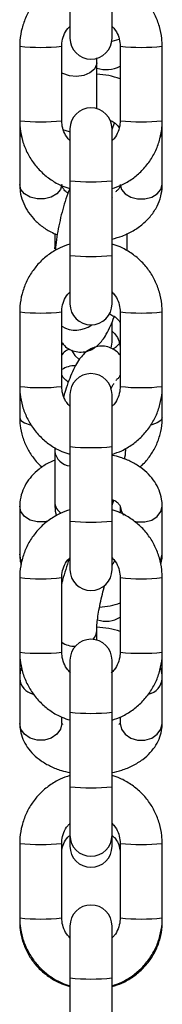
# Model space of a CAD drawing. Units: millimetres. Extents: x -1.1 to 8.8, y 1.1 to 15.8.
# Drawn here: x 0.3 to 0.3, y 13.1 to 13.2 of the extents above; entities that cross this region are included whole.
import ezdxf

# ---------------------------------------------------------------- set-up
doc = ezdxf.new("R2010")
doc.units = ezdxf.units.MM
doc.header["$MEASUREMENT"] = 0
doc.linetypes.add('ACAD_ISO02W100', pattern=[15, 12, -3])
doc.layers.get('0').update_dxf_attribs({"lineweight": 0})

# ---------------------------------------------------------------- blocks, each defined once
blk = doc.blocks.new('OPSHB_K004')
at = {"color": 7, "linetype": 'Continuous', "lineweight": 25}
for p, q in [((18.86055653797774, 5.936609633043417), (18.86055653797774, 5.929467893913397)), ((18.86675653815581, 5.929467893913397), (18.86675653815581, 5.936609633043417)), ((18.86675653815581, 5.929005302265296), (18.86779653513184, 5.929328597858557)), ((18.85315653820834, 5.928273118808875), (18.85315653820834, 5.917279816940436)), ((18.85935653792075, 5.917279816940436), (18.85935653792075, 5.928273118808875)), ((18.86795653821281, 5.928273118808875), (18.86795653821281, 5.917279816940436)), ((18.87415653792522, 5.917279816940436), (18.87415653792522, 5.928273118808875)), ((18.86450913873813, 5.919065512493262), (18.86450913873813, 5.925848729684958)), ((18.85315653820834, 5.917279816940436), (18.85315653820834, 5.915777243450293)), ((18.87415653792522, 5.915777243450293), (18.87415653792522, 5.917279816940436)), ((18.85315653820834, 5.915777243450293), (18.85315653820834, 5.9078759623319)), ((18.86055653797774, 5.916085071638236), (18.86055653797774, 5.908426798656592)), ((18.86675653815581, 5.916005082204947), (18.86713692964366, 5.916967488601813)), ((18.86675653815581, 5.908426798656592), (18.86675653815581, 5.916085071638236)), ((18.87415653792522, 5.915777243450293), (18.87411197786531, 5.916369594410071)), ((18.87415653792522, 5.9078759623319), (18.87415653792522, 5.915777243450293)), ((18.86055653797774, 5.908426798656592), (18.86055653797774, 5.897433496788153)), ((18.86675653815581, 5.897433496788153), (18.86675653815581, 5.908426798656592)), ((18.86675653815581, 5.905971325710425), (18.86680802585869, 5.906060315445075)), ((18.85830913856006, 5.900645650699744), (18.85830913856006, 5.898416496589789)), ((18.8690039375735, 5.898416496589789), (18.8690039375735, 5.900651193931708)), ((18.86055653797774, 5.897433496788153), (18.86055653797774, 5.890291757658133)), ((18.86675653815581, 5.890291757658133), (18.86675653815581, 5.897433496788153)), ((18.85315653820834, 5.889097012355933), (18.85315653820834, 5.878103710487494)), ((18.85935653792075, 5.878103710487494), (18.85935653792075, 5.889097012355933)), ((18.86795653821281, 5.889097012355933), (18.86795653821281, 5.878103710487494)), ((18.87415653792522, 5.878103710487494), (18.87415653792522, 5.889097012355933)), ((18.86675653815581, 5.884649641588339), (18.86675653815581, 5.887518472746024)), ((18.86662910901322, 5.883769966438422), (18.86675653815581, 5.884649641588339)), ((18.85315653820834, 5.878103710487494), (18.85315653820834, 5.873466975763449)), ((18.87415653792522, 5.873466975763449), (18.87415653792522, 5.878103710487494)), ((18.86055653797774, 5.876908935382971), (18.86055653797774, 5.86925069220365)), ((18.86675653815581, 5.86925069220365), (18.86675653815581, 5.876908935382971)), ((18.86055653797774, 5.86925069220365), (18.86055653797774, 5.858257390335211)), ((18.86675653815581, 5.858257390335211), (18.86675653815581, 5.86925069220365)), ((18.85832099336511, 5.869105644300589), (18.85830913856006, 5.868576444461951)), ((18.85830913856006, 5.868576444461951), (18.85830913856006, 5.861078955009589)), ((18.86675653815581, 5.860605753734717), (18.86703823599345, 5.861323006227622)), ((18.85315653820834, 5.860460765436301), (18.85315653820834, 5.853373653963217)), ((18.86795653821281, 5.860460765436301), (18.86795653821281, 5.859494812563071)), ((18.87415653792522, 5.853373653963217), (18.87415653792522, 5.860460765436301)), ((18.86055653797774, 5.858257390335211), (18.86055653797774, 5.851115651205191)), ((18.86675653815581, 5.851115651205191), (18.86675653815581, 5.858257390335211)), ((18.85315653820834, 5.849920876100668), (18.85315653820834, 5.83892757423223)), ((18.85935653792075, 5.83892757423223), (18.85935653792075, 5.849920876100668)), ((18.86795653821281, 5.849920876100668), (18.86795653821281, 5.83892757423223)), ((18.87415653792522, 5.83892757423223), (18.87415653792522, 5.849920876100668)), ((18.86450913873813, 5.840713269785056), (18.86450913873813, 5.842169768884787)), ((18.85315653820834, 5.83892757423223), (18.85315653820834, 5.83630169160665)), ((18.87415653792522, 5.83630169160665), (18.87415653792522, 5.83892757423223)), ((18.86055653797774, 5.837732828930029), (18.86055653797774, 5.830074555948386)), ((18.86675653815581, 5.830074555948386), (18.86675653815581, 5.837732828930029)), ((18.85315653820834, 5.83630169160665), (18.85319387306771, 5.835660375431189)), ((18.85315653820834, 5.835064477995047), (18.85315653820834, 5.828412212207922)), ((18.87415653792522, 5.828412212207922), (18.87415653792522, 5.835064477995047)), ((18.86055653797774, 5.830074555948386), (18.86055653797774, 5.819081254079947)), ((18.86675653815581, 5.819081254079947), (18.86675653815581, 5.830074555948386)), ((18.85935653792075, 5.828412212207922), (18.85935653792075, 5.829353637769827)), ((18.86795653821281, 5.829373754337439), (18.86795653821281, 5.828412212207922)), ((18.86055653797774, 5.819081254079947), (18.86055653797774, 5.811939514949927)), ((18.86675653815581, 5.811939514949927), (18.86675653815581, 5.819081254079947)), ((18.86055653797774, 5.811939514949927), (18.86055653797774, 5.810319043472418)), ((18.86675653815581, 5.810319043472418), (18.86675653815581, 5.811939514949927)), ((18.85315653820834, 5.810744769647727), (18.85315653820834, 5.799751467779288)), ((18.85935653792075, 5.799751467779288), (18.85935653792075, 5.810744769647727)), ((18.86795653821281, 5.810744769647727), (18.86795653821281, 5.799751467779288)), ((18.87415653792522, 5.799751467779288), (18.87415653792522, 5.810744769647727)), ((18.85315653820834, 5.799751467779288), (18.85315653820834, 5.799136377647528)), ((18.87415653792522, 5.799136377647528), (18.87415653792522, 5.799751467779288)), ((18.86055653797774, 5.798556692674765), (18.86055653797774, 5.790898449495444)), ((18.86675653815581, 5.790898449495444), (18.86675653815581, 5.798556692674765)), ((18.86055653797774, 5.790898449495444), (18.86055653797774, 5.779905147627005)), ((18.86675653815581, 5.779905147627005), (18.86675653815581, 5.790898449495444))]:
    blk.add_line(p, q, dxfattribs=at)
at = {"color": 8, "linetype": 'Continuous', "lineweight": 25}
blk.add_line((18.86897668707496, 5.89813093073667), (18.86900393710783, 5.898417420461783), dxfattribs=at)
at = {"color": 8, "linetype": 'Continuous', "lineweight": 25, "flags": 128}
for points in [[(18.86450913466359, 5.925845391824851), (18.86448133049379, 5.925575680807242), (18.86415435862108, 5.924899615123877), (18.86349627265844, 5.924338020160803), (18.86258644749722, 5.923958636596808), (18.86153462156034, 5.923807240799078), (18.86046766070029, 5.923902071788916), (18.85951425553611, 5.924231685474524), (18.85935653792075, 5.924317605569968)], [(18.86055653797774, 5.91561157234014), (18.86046766070029, 5.915629274919638), (18.85953353484473, 5.915949173048148)], [(18.85935653792075, 5.9078759623319), (18.85916958515844, 5.90713829524816), (18.8586312760537, 5.906489617899069), (18.85780653822547, 5.906008131578574), (18.85679484763494, 5.905751950815329), (18.85571822849414, 5.905751950815329), (18.85470653836927, 5.906008131578574), (18.85388180007538, 5.906489617899069), (18.85334349097064, 5.90713829524816), (18.85315653820834, 5.9078759623319)], [(18.86795653821281, 5.9078759623319), (18.86814349097511, 5.90713829524816), (18.86868180007986, 5.906489617899069), (18.86950653790808, 5.906008131578574), (18.87051822849861, 5.905751950815329), (18.87159484763941, 5.905751950815329), (18.87260653776428, 5.906008131578574), (18.87343127605817, 5.906489617899069), (18.87396958516291, 5.90713829524816), (18.87415653792522, 5.9078759623319)], [(18.85830913902572, 5.898417420461783), (18.85838052676371, 5.898877061679968), (18.85842028539008, 5.898989327028403)], [(18.85315653820834, 5.873466975763449), (18.85334349097064, 5.873074956014761), (18.85388180007538, 5.872730202749381), (18.85470653836927, 5.872474349811682), (18.8548084399601, 5.872453517988333)], [(18.87415653792522, 5.873466975763449), (18.87396958516291, 5.873074956014761), (18.87343127605817, 5.872730202749381), (18.87260653776428, 5.872474349811682), (18.87251924117407, 5.872456379011282)], [(18.85729542234293, 5.858227021768698), (18.85679484763494, 5.858125962093482), (18.85571822849414, 5.858125962093482), (18.85470653836927, 5.858407564237723), (18.85388180007538, 5.858936823681006), (18.85334349097064, 5.859649903848776), (18.85315653820834, 5.860460765436301), (18.85315653913966, 5.860462732389578)], [(18.86795653821281, 5.860460765436301), (18.86814349097511, 5.859649903848776), (18.86846894909939, 5.859155155494818)], [(18.86999649833268, 5.858232863023886), (18.87051822849861, 5.858125962093482), (18.87159484763941, 5.858125962093482), (18.87260653776428, 5.858407564237723), (18.87343127605817, 5.858936823681006), (18.87396958516291, 5.859649903848776), (18.87415653792522, 5.860460765436301), (18.87415653699389, 5.860462970808157)], [(18.85343216033033, 5.85239637620748), (18.85334349097064, 5.85256276257337), (18.85315653820834, 5.853373653963217)], [(18.87387003329894, 5.852378166988501), (18.87396958516291, 5.85256276257337), (18.87415653792522, 5.853373653963217)], [(18.85935653792075, 5.828412212207922), (18.85916958515844, 5.827567823007712), (18.8586312760537, 5.826825238540778), (18.85780653822547, 5.826274104192862), (18.85679484763494, 5.825980849340567), (18.85571822849414, 5.825980849340567), (18.85470653836927, 5.826274104192862), (18.85388180007538, 5.826825238540778), (18.85334349097064, 5.827567823007712), (18.85315653820834, 5.828412212207922)], [(18.86795653821281, 5.828412212207922), (18.86814349097511, 5.827567823007712), (18.86868180007986, 5.826825238540778), (18.86950653790808, 5.826274104192862), (18.87051822849861, 5.825980849340567), (18.87159484763941, 5.825980849340567), (18.87260653776428, 5.826274104192862), (18.87343127605817, 5.826825238540778), (18.87396958516291, 5.827567823007712), (18.87415653792522, 5.828412212207922)]]:
    blk.add_lwpolyline(points, dxfattribs=at)
at = {"color": 7, "linetype": 'Continuous', "lineweight": 25, "flags": 128}
blk.add_lwpolyline([(18.86078869248121, 5.883472598865637), (18.86128180031045, 5.882656998708853), (18.86193112388099, 5.88207418449224)], dxfattribs=at)
at = {"color": 7, "linetype": 'Continuous', "lineweight": 25}
for centre, radius, start, end in [((18.86365653806678, 5.929467882197741), 0.003100000000000364, 180, 0), ((18.86365653806678, 5.91608506087573), 0.003100000000000364, 0, 180), ((18.86365653806678, 5.890291761778599), 0.003100000000001273, 180, 0), ((18.86365653806678, 5.876908940456588), 0.003100000000001273, 0, 180), ((18.86365653806678, 5.851115641359456), 0.003100000000000364, 180, 0), ((18.86365653806678, 5.837732820037445), 0.003100000000000364, 0, 180), ((18.86365653806678, 5.811939520940314), 0.003100000000000364, 180, 0), ((18.86365653806678, 5.810319035262864), 0.003100000000000364, 180, 0), ((18.86365653806678, 5.798556699618302), 0.003100000000000364, 0, 180)]:
    blk.add_arc(centre, radius, start, end, dxfattribs=at)
at = {"color": 8, "linetype": 'Continuous', "lineweight": 25}
for centre, radius, start, end in [((18.85625681792152, 5.957383401184188), 0.02927484934297682, 263.9208340818095, 276.0780642629658), ((18.87105625821386, 5.957383401184188), 0.02927484934297682, 263.9219357370341, 276.0791659181904), ((18.86589071303496, 5.929209952066685), 0.004388154247940842, 251.6487375324969, 298.0844948137719), ((18.85625653806454, 5.946407798576274), 0.0292924787835515, 263.9250570618631, 276.0749429381366), ((18.87105653806901, 5.946407798576274), 0.0292924787835515, 263.9250570618631, 276.0749429381366), ((18.85477713684776, 5.915792682441861), 0.001620657994778614, 180.4941999934231, 213.5272588003975), ((18.87253946514028, 5.915792239037955), 0.001617126276931691, 327.2864708701155, 359.529934869697), ((18.86365653806678, 5.938001222204093), 0.02973645117884416, 264.0160907883347, 275.9839092116653), ((18.86365653806678, 5.927007920335654), 0.02973645117884416, 264.0160907883347, 275.9839092116653), ((18.85625667800667, 5.918210016482817), 0.02927757060922541, 263.9216766474368, 276.0777725774136), ((18.8710563981287, 5.918210016482817), 0.02927757060922541, 263.9222274225863, 276.0783233525632), ((18.86140152831757, 5.890360683492645), 0.003950715893091393, 238.8269060265517, 306.7121783830342), ((18.86133253672887, 5.877441334633204), 0.003721158150795371, 89.80779280517773, 122.0742055387026), ((18.85625653806454, 5.907223525451855), 0.02928435798618076, 263.9233660718108, 276.0766339281892), ((18.87105653806901, 5.907223525451855), 0.02928435798618076, 263.9233660718108, 276.0766339281892), ((18.86365653806678, 5.898825115751151), 0.02973645117884416, 264.0160907883347, 275.9839092116653), ((18.8608211366365, 5.868916601064257), 0.002534908236365836, 187.709002740173, 264.0084408580639), ((18.86034315619435, 5.861167504632931), 0.002035944196274262, 182.4927601742152, 238.1091637137423), ((18.86365653806678, 5.887831813882713), 0.02973645117884416, 264.0160907883347, 275.9839092116653), ((18.85625681795972, 5.879035229521378), 0.02927889750221858, 263.9216776947995, 276.0772206512855), ((18.87105625817384, 5.879035229521378), 0.02927889750221861, 263.9227793487144, 276.0783223052003), ((18.86589405282501, 5.847359428846858), 0.003854818434746348, 250.6157225788974, 302.3466827956517), ((18.86248760728921, 5.842207380915397), 0.002022012393241502, 316.6059319833314, 358.7322908792887), ((18.86134075319313, 5.843408844426676), 0.003610954926138029, 236.6673670375033, 270.0595802169414), ((18.85625653806454, 5.868055555868068), 0.0292924787835515, 263.9250570618631, 276.0749429381366), ((18.87105653806901, 5.868055555868068), 0.0292924787835515, 263.9250570618631, 276.0749429381366), ((18.8556631178555, 5.83521772027143), 0.002511119670945187, 183.4462202788006, 257.8829157394397), ((18.87164629380931, 5.835218665303728), 0.002514820903890584, 281.6781148109606, 356.5420494696533), ((18.86365653806678, 5.859648979495887), 0.02973645117884416, 264.0160907883347, 275.9839092116653), ((18.86365653806678, 5.848655677627448), 0.02973645117884416, 264.0160907883347, 275.9839092116653), ((18.85625667800667, 5.839857773774611), 0.02927757060922541, 263.9216766474368, 276.0777725774136), ((18.8710563981287, 5.839857773774611), 0.02927757060922541, 263.9222274225863, 276.0783233525632), ((18.85625653806454, 5.828871282743648), 0.02928435798618076, 263.9233660718108, 276.0766339281892), ((18.87105653806901, 5.828871282743648), 0.02928435798618076, 263.9233660718108, 276.0766339281892), ((18.86365653806678, 5.820472873042945), 0.02973645117884416, 264.0160907883347, 275.9839092116653)]:
    blk.add_arc(centre, radius, start, end, dxfattribs=at)
at = {"color": 7, "linetype": 'Continuous', "lineweight": 25}
for points, knots in [([(18.86058458638689, 5.938289887979636), (18.86008693832554, 5.938121430889396), (18.85901293858041, 5.937757875022726), (18.85751648640434, 5.936846101230458), (18.85612382082144, 5.935662461858556), (18.8549606599201, 5.934248567207987), (18.85405741006178, 5.932656955620587), (18.85344712287514, 5.930933194558747), (18.85318554976874, 5.929448373143941), (18.85316355334288, 5.928557300926741), (18.85315653820834, 5.928273118808875)], [0, 0, 0, 0, 0.1177764913033468, 0.2541794724191664, 0.3905796038512648, 0.5269766400851658, 0.6633686379904153, 0.7997547672567731, 0.9361374833025099, 1, 1, 1, 1]), ([(18.87415653792522, 5.928273118808875), (18.87414433591874, 5.928651303701372), (18.87411256453851, 5.929636015180677), (18.87379053643525, 5.931205393078926), (18.87313523468146, 5.932911673059152), (18.87218969381246, 5.934478271017724), (18.8709896459124, 5.935861041645012), (18.86956519921586, 5.937004773364833), (18.86813046509923, 5.937836700229127), (18.86713863792755, 5.938146928097922), (18.86672731674588, 5.93827558286489)], [0, 0, 0, 0, 0.08498734223853614, 0.2212886161634973, 0.3576929680661665, 0.4941002839363655, 0.6305088340149131, 0.7669217937292808, 0.9033400111944678, 1, 1, 1, 1]), ([(18.85935653792075, 5.928273118808875), (18.8593614779067, 5.928427935167974), (18.85937878358817, 5.92897028555717), (18.85962450036749, 5.929875199587741), (18.86005014907022, 5.930723675860236), (18.86044593579862, 5.931092334472851), (18.86055653797774, 5.931195355728278)], [0, 0, 0, 0, 0.1431459721421367, 0.5014668611228834, 0.8606854469101047, 1, 1, 1, 1]), ([(18.86675653815581, 5.931195832565436), (18.86692457848693, 5.931022203147222), (18.86736385893636, 5.930568312056721), (18.86777780364827, 5.929637820125208), (18.86794697225668, 5.928808455537364), (18.86795504560649, 5.928356649103534), (18.86795653821281, 5.928273118808875)], [0, 0, 0, 0, 0.2225296591814274, 0.5817230209453648, 0.9226686547407347, 1, 1, 1, 1]), ([(18.86450913873813, 5.925848729684958), (18.86450882667958, 5.926006538517868), (18.86450840655124, 5.926218998034301), (18.86452892821325, 5.926485175527887), (18.86453420697325, 5.926553644016394)], [0, 0, 0, 0, 0.7427713081602493, 0.9999999999999999, 0.9999999999999999, 0.9999999999999999, 0.9999999999999999]), ([(18.86795653821281, 5.923466332033286), (18.86740065781413, 5.923641886633504), (18.86628819696233, 5.923993216920735), (18.86510240687966, 5.924105839655567), (18.86450913873813, 5.924162186458716)], [0, 0, 0, 0, 0.4996853577403525, 0.9999999999999999, 0.9999999999999999, 0.9999999999999999, 0.9999999999999999]), ([(18.85315653820834, 5.917279816940436), (18.85316874103154, 5.91690164206193), (18.85320051536763, 5.915916931008724), (18.85352253569107, 5.914347551332867), (18.85417783883457, 5.912641258364374), (18.85512339043015, 5.911074688021017), (18.85632339737748, 5.90969180967636), (18.85774800379949, 5.908548473503743), (18.85916918231777, 5.90772277813312), (18.86014651120894, 5.907416440138604), (18.86054347035787, 5.907292015627036)], [0, 0, 0, 0, 0.08527102579794392, 0.2220330497623673, 0.3588965071443662, 0.4957627328654302, 0.6326300306534829, 0.769501919206082, 0.9063791902399009, 1, 1, 1, 1]), ([(18.86055653797774, 5.914357103183875), (18.86038849777395, 5.914530732540243), (18.85994921967102, 5.91498462138793), (18.85953527336568, 5.915915106681496), (18.85936610319658, 5.916744495036028), (18.85935803045794, 5.917196286953413), (18.85935653792075, 5.917279816940436)], [0, 0, 0, 0, 0.2225309348706666, 0.581723688584131, 0.9226665783307075, 1, 1, 1, 1]), ([(18.86645603528558, 5.91737434990705), (18.86667562825386, 5.917258745168738), (18.86716191753584, 5.917002738129895), (18.86760445342514, 5.91657887109568), (18.86773580730113, 5.916360126348081), (18.86779383150241, 5.916263498142371)], [0, 0, 0, 0, 0.3149097274974428, 0.697368533926564, 1, 1, 1, 1]), ([(18.86675653815581, 5.907273627594122), (18.86724463212084, 5.907439027130522), (18.86830899819432, 5.907799706974629), (18.86979652634471, 5.908707000828144), (18.87118925555404, 5.909890459494136), (18.87235242173409, 5.911304381050968), (18.87325566557519, 5.912895978286542), (18.87386595385141, 5.914619743660523), (18.87412752623567, 5.91610456119156), (18.87414952276521, 5.916995634713658), (18.87415653792522, 5.917279816940436)], [0, 0, 0, 0, 0.1157913055726644, 0.2525012522599472, 0.389209653895294, 0.5259119163686731, 0.6626108551284224, 0.7993039120423098, 0.9359937650804245, 1, 1, 1, 1]), ([(18.86795653821281, 5.917279816940436), (18.86795159816683, 5.917125000402848), (18.86793429219796, 5.916582647075529), (18.86768857737587, 5.915677741105583), (18.86726292701968, 5.914829259655107), (18.86686714032584, 5.914460601225301), (18.86675653815581, 5.914357580021033)], [0, 0, 0, 0, 0.1431456659419183, 0.5014679275235214, 0.8606857449146239, 1, 1, 1, 1]), ([(18.85320525755486, 5.91637981660665), (18.8531890407732, 5.916289131115946), (18.85315340478809, 5.916089851945799), (18.85315543298128, 5.91588750749861), (18.85315653820834, 5.915777243450293)], [0, 0, 0, 0, 0.4550675853077634, 1, 1, 1, 1]), ([(18.85315653820834, 5.9078759623319), (18.85317198113006, 5.907529310231212), (18.85320922897444, 5.906693196106289), (18.85356003107989, 5.905399688374473), (18.85421812212843, 5.904058953869026), (18.85514448261091, 5.902837546401543), (18.85632194208046, 5.901770000670922), (18.85751412793178, 5.900964476880517), (18.8583625984167, 5.900612415592377), (18.85868493047855, 5.900478668287406)], [0, 0, 0, 0, 0.1094582992874542, 0.2640100260289835, 0.4184263217521801, 0.5749736849348235, 0.7351843501445176, 0.8993971202417815, 1, 1, 1, 1]), ([(18.86055653797774, 5.907324440553793), (18.86044936086836, 5.907066582254174), (18.86015527055787, 5.906359027933604), (18.85972530124781, 5.90503296978568), (18.85927829735482, 5.903423262007209), (18.85890406564721, 5.901776029741995), (18.85861664628572, 5.900150761199484), (18.85844265214763, 5.898917659584413), (18.85840236440271, 5.898284762898356), (18.85839269914976, 5.89813292749227)], [0, 0, 0, 0, 0.1003281639165688, 0.2752970370549399, 0.4445841117616774, 0.6117209123662841, 0.77874317806503, 0.9469192679568557, 1, 1, 1, 1]), ([(18.86027001821748, 5.906613476350913), (18.86025809847814, 5.906620218563148), (18.85999253119115, 5.906770432510939), (18.85969715969912, 5.907105765731558), (18.85941688255951, 5.907511363996946), (18.85936285220231, 5.907733701106963), (18.85935793812604, 5.907844415614818), (18.85935653792075, 5.9078759623319)], [0, 0, 0, 0, 0.01296912852284464, 0.2889472936029961, 0.5714947388378193, 0.8779027744810296, 1, 1, 1, 1]), ([(18.86675653815581, 5.899844415262351), (18.86726235836176, 5.899980162438169), (18.8683616733353, 5.90027518604802), (18.86990251767128, 5.901030815919967), (18.87134370279199, 5.902034772602292), (18.8725369540436, 5.90325593219859), (18.87343246938434, 5.904640678990063), (18.87397643926232, 5.906091140470153), (18.87414621282113, 5.907188348711315), (18.87415488638834, 5.907765976103974), (18.87415653792522, 5.9078759623319)], [0, 0, 0, 0, 0.1246587587648062, 0.2709248038557356, 0.4177761563330039, 0.5638674100429089, 0.7072784940570674, 0.8464611571562146, 0.9707646168325744, 0.9999999999999999, 0.9999999999999999, 0.9999999999999999, 0.9999999999999999]), ([(18.86795653821281, 5.9078759623319), (18.86795509406437, 5.907840071442706), (18.86795042502234, 5.90772403341407), (18.86787384293456, 5.907490540175104), (18.86766763055601, 5.907132218857441), (18.86737536632899, 5.90689045245017), (18.8672704633729, 5.906803674772391)], [0, 0, 0, 0, 0.1572009239533165, 0.5082427785163458, 0.8234926425831085, 1, 1, 1, 1]), ([(18.86055653797774, 5.899103201702246), (18.86006844382536, 5.898937802045793), (18.85900407648404, 5.898577121648032), (18.85751655081475, 5.89766982906076), (18.85612382017933, 5.896486369783361), (18.85496065535807, 5.89507244805236), (18.85405740248569, 5.893480843624047), (18.85344713313424, 5.891757074790348), (18.8531855481844, 5.890272257235438), (18.85316355301728, 5.889381194554517), (18.85315653820834, 5.889097012355933)], [0, 0, 0, 0, 0.1157912602595491, 0.2525013574510898, 0.3892097974327848, 0.5259120982507899, 0.662611075354233, 0.7993062775963903, 0.9359937471268435, 1, 1, 1, 1]), ([(18.87415653792522, 5.889097012355933), (18.87414433564953, 5.889475187384278), (18.87411256305239, 5.890459889084241), (18.87379052999967, 5.892029263314953), (18.87313524429482, 5.893735563711971), (18.8721896869767, 5.895302149850977), (18.87098966885713, 5.896684988504603), (18.86956512029354, 5.897828463030919), (18.86813973060197, 5.898656029561607), (18.86715793355251, 5.898963598091086), (18.86675653815581, 5.899089343622336)], [0, 0, 0, 0, 0.08518252679646221, 0.2218004168834429, 0.3585237112212868, 0.4952478895798437, 0.6319733050137093, 0.7687030017504606, 0.9054371265005595, 1, 1, 1, 1]), ([(18.85935653792075, 5.889097012355933), (18.85936147810133, 5.889251828567922), (18.8593787844722, 5.889794178441434), (18.85962448775462, 5.890699092502018), (18.86005017196766, 5.891547539165003), (18.8604459365244, 5.891916217431344), (18.86055653797774, 5.892019249275336)], [0, 0, 0, 0, 0.1431461874773373, 0.5014676154819863, 0.8606787664005583, 1, 1, 1, 1]), ([(18.86675653815581, 5.892019726112494), (18.86692457795397, 5.891846086174382), (18.86736384863724, 5.891392176237559), (18.86777780010488, 5.890461694633586), (18.8679469728242, 5.889632339352374), (18.86795504566834, 5.889180542650138), (18.86795653821281, 5.889097012355933)], [0, 0, 0, 0, 0.2225370056514601, 0.5817311345547663, 0.9226684895820048, 1, 1, 1, 1]), ([(18.85935653792075, 5.884590871408591), (18.85947827023045, 5.884430773822487), (18.85978253054708, 5.884030622522914), (18.86050947567782, 5.883530026499329), (18.86146220781046, 5.883187213694555), (18.86246489724834, 5.883144531781682), (18.8633819529652, 5.883366563627305), (18.86414890701525, 5.883763985806354), (18.86479612576221, 5.884289544325156), (18.86538537838459, 5.884963140209038), (18.86596566382576, 5.88584894763494), (18.86653101043265, 5.887001457890847), (18.86691718980109, 5.887900381396776), (18.86708572286915, 5.888408056033995), (18.86709138727127, 5.888425118997702)], [0, 0, 0, 0, 0.05402485435140029, 0.1350308658572321, 0.2165854359996688, 0.3017870728596532, 0.378985290496336, 0.4536686734061034, 0.5314897774957502, 0.6202664343928157, 0.734330025389516, 0.8703434364184603, 0.9956422380283102, 1, 1, 1, 1]), ([(18.8663921665804, 5.88879329688848), (18.86662562845521, 5.8886832509138), (18.86713295112094, 5.888444116292931), (18.86762244792334, 5.888023151531115), (18.86789260109543, 5.887659183763844), (18.86795150885627, 5.887475842820777), (18.8679550881854, 5.887413346129733), (18.86795653821281, 5.887388027980933)], [0, 0, 0, 0, 0.1820772745148884, 0.3956617239139825, 0.6123913939727804, 0.8429751684571569, 1, 1, 1, 1]), ([(18.86675653815581, 5.886254079416403), (18.86688175296985, 5.886146814777021), (18.86727780154541, 5.885807541762233), (18.86768943731221, 5.885078662402066), (18.86793103118833, 5.884312936146898), (18.86795029659442, 5.883840503019201), (18.86795653821281, 5.88368744380773)], [0, 0, 0, 0, 0.1545615910139341, 0.4888710503466768, 0.8344040894298322, 1, 1, 1, 1]), ([(18.85935653792075, 5.88368744380773), (18.85935708091273, 5.883815389977599), (18.85935816054115, 5.884069785470729), (18.859440805357, 5.884317526189534), (18.85948188462606, 5.884440667703757)], [0, 0, 0, 0, 0.5029419670115539, 1, 1, 1, 1]), ([(18.86795653821281, 5.882727421596655), (18.86779096281606, 5.882920262708694), (18.8674252005905, 5.883346255918923), (18.86661505902629, 5.883821175782259), (18.86564948446647, 5.884078341880695), (18.86467755353186, 5.884043094263234), (18.86381388726221, 5.883771448226753), (18.86309581608037, 5.883346048779458), (18.86248647380961, 5.882802170554896), (18.86191451792655, 5.88209895233922), (18.86135264301737, 5.881178874947864), (18.86079041445299, 5.880007061385868), (18.86025360130878, 5.878624896397696), (18.85986616487315, 5.877489954199064), (18.85967528167856, 5.876788798724874), (18.85963375819227, 5.876636273935446)], [0, 0, 0, 0, 0.05675164661671028, 0.1253665045004214, 0.1945658933457808, 0.2641188168651388, 0.3278926601781548, 0.3906333023574691, 0.4572324141972364, 0.5353339691231966, 0.6396350832692126, 0.7528184842930512, 0.8586301680256659, 0.9692473286425087, 0.9999999999999999, 0.9999999999999999, 0.9999999999999999, 0.9999999999999999]), ([(18.86683838418065, 5.883635796383032), (18.86699085465187, 5.883711680199212), (18.86738975431871, 5.883910210634212), (18.86766954045851, 5.884228948500322), (18.86784238460785, 5.88442585594953)], [0, 0, 0, 0, 0.3822276228564865, 0.9999999999999999, 0.9999999999999999, 0.9999999999999999, 0.9999999999999999]), ([(18.86045771464086, 5.883618272617468), (18.86032690291648, 5.883557338354649), (18.85992182191256, 5.883368644928396), (18.85955359953476, 5.883028197548128), (18.85937839577599, 5.882768599850806), (18.85935653792075, 5.88273621328176)], [0, 0, 0, 0, 0.2945047762050605, 0.9119846975192591, 1, 1, 1, 1]), ([(18.86032666335194, 5.878782488182196), (18.86030452924314, 5.878793622250896), (18.86002148921324, 5.878935999208807), (18.8597028486376, 5.879251238100778), (18.8594169185846, 5.879612441121935), (18.85936214958309, 5.879796507688297), (18.85935815583542, 5.879858931721856), (18.85935653792075, 5.879884220436224)], [0, 0, 0, 0, 0.02167317837368745, 0.2771458778333442, 0.5363780688050158, 0.8121812712271211, 1, 1, 1, 1]), ([(18.86795653821281, 5.879884220436224), (18.86795587938576, 5.879866195662316), (18.86795381579867, 5.879809738278027), (18.86790753119675, 5.879662993445663), (18.86773298144288, 5.879354484986379), (18.86742736566447, 5.879111739816381), (18.86730028734854, 5.879010803774008)], [0, 0, 0, 0, 0.1561316673055977, 0.4890372305271804, 0.7875362063697925, 1, 1, 1, 1]), ([(18.85315653820834, 5.878103710487494), (18.85316874004383, 5.877725525083179), (18.85320051106208, 5.876740809748071), (18.85352254745447, 5.875171433415517), (18.85417782219992, 5.873465132182901), (18.85512340779422, 5.871898569374025), (18.85632339684452, 5.870515701217528), (18.85774795753167, 5.869372235714309), (18.85917333870674, 5.868544653841127), (18.86015514190802, 5.868237112897759), (18.86055653797774, 5.868111379221091)], [0, 0, 0, 0, 0.08518443521502685, 0.2218023718484114, 0.3585254965045064, 0.4952475889937413, 0.631974356537005, 0.7687040221600294, 0.9054379772149382, 1, 1, 1, 1]), ([(18.86055653797774, 5.87518096692861), (18.86038849838332, 5.875354606652991), (18.85994923024481, 5.875808513950005), (18.85953527098644, 5.876739002308113), (18.85936610384414, 5.877568376600266), (18.85935803052888, 5.878020180271051), (18.85935653792075, 5.878103710487494)], [0, 0, 0, 0, 0.2225367681309551, 0.5817278466448967, 0.9226691463054808, 0.9999999999999999, 0.9999999999999999, 0.9999999999999999, 0.9999999999999999]), ([(18.86658967681541, 5.877730674818167), (18.86662929327866, 5.877820382964956), (18.86676332045789, 5.878123876232621), (18.86691964062555, 5.878401168580467), (18.86704856555951, 5.878573666303282), (18.86701834663944, 5.878540805811781), (18.86701452382221, 5.87853664882482)], [0, 0, 0, 0, 0.1749787455718677, 0.591973786682358, 0.9483830111592485, 1, 1, 1, 1]), ([(18.86675653815581, 5.868097491338858), (18.86724463198806, 5.868262902453807), (18.86830899470368, 5.868623606507299), (18.86979651422843, 5.869530895063463), (18.8711892761159, 5.870714323278207), (18.87235241075831, 5.872128274171473), (18.87325566749968, 5.873719869994829), (18.87386595333118, 5.875443638291699), (18.87412752610288, 5.876928451909407), (18.87414952274702, 5.877819528079954), (18.87415653792522, 5.878103710487494)], [0, 0, 0, 0, 0.1157919154822173, 0.2525018546205195, 0.3892086823058276, 0.5259125510315317, 0.6626113700945925, 0.7993043073169415, 0.9359940406663233, 1, 1, 1, 1]), ([(18.86795653821281, 5.878103710487494), (18.8679515976084, 5.877948893791199), (18.86793428918389, 5.877406524335129), (18.86768859670264, 5.876501615636471), (18.86726290393125, 5.875653153530493), (18.86686713955822, 5.875284475534272), (18.86675653815581, 5.875181443765769)], [0, 0, 0, 0, 0.143142723861666, 0.5014720188005466, 0.860679996964094, 1, 1, 1, 1]), ([(18.85315653820834, 5.873466975763449), (18.85316924579746, 5.873099081729379), (18.85320186008465, 5.872154874224179), (18.85353014705396, 5.870658862500477), (18.85418188704824, 5.869038461540185), (18.85514136926139, 5.867576641456253), (18.85592324400676, 5.866624169126453), (18.85642911256508, 5.866238394470656), (18.85646542021385, 5.866210706308493)], [0, 0, 0, 0, 0.1352118552705839, 0.347023970695689, 0.5588239005401207, 0.7708850488788365, 0.9835557576848455, 1, 1, 1, 1]), ([(18.87084811506173, 5.866236604526648), (18.87096745210255, 5.866331683116186), (18.87155639049087, 5.866800903995909), (18.87239389622772, 5.867866751696965), (18.87330414252682, 5.869389488442266), (18.87389664863366, 5.871052002459464), (18.87413375452269, 5.872431891586984), (18.8741515302965, 5.873239471675333), (18.87415653792522, 5.873466975763449)], [0, 0, 0, 0, 0.05507899708865887, 0.2718195082526177, 0.4876426300832694, 0.7024172331047688, 0.9161677002517712, 1, 1, 1, 1]), ([(18.87415653792522, 5.860460765436301), (18.87413948015381, 5.860805355857337), (18.87409961416705, 5.86161070361868), (18.87373579377089, 5.862837837353482), (18.87307888891445, 5.864081139889549), (18.87216073297276, 5.865205170578292), (18.87100012459194, 5.866198240275253), (18.86960667677084, 5.867027749894078), (18.8681973722916, 5.867631954002036), (18.86722042010587, 5.867857629841865), (18.8668200345648, 5.867950118854651)], [0, 0, 0, 0, 0.09540623112031227, 0.2229754224000911, 0.3504953102411529, 0.4808684442229677, 0.6160272946853425, 0.7562539317566053, 0.9001052428998729, 1, 1, 1, 1]), ([(18.86860909452042, 5.867398388460288), (18.86862793207291, 5.867497923166411), (18.86873479400236, 5.868062565059063), (18.86879526121737, 5.868589332039619), (18.86884506930909, 5.869023240879187)], [0, 0, 0, 0, 0.1762793502285582, 1, 1, 1, 1]), ([(18.85830913856006, 5.867230839803824), (18.85802376717328, 5.867113627230538), (18.85718169975843, 5.866767759029244), (18.85602823099651, 5.865979424764191), (18.85488636441295, 5.864925058451718), (18.85403673282161, 5.863765946718559), (18.85343751212639, 5.862472138956946), (18.85318253344047, 5.861346015170056), (18.85316233376869, 5.860658129272906), (18.85315653820834, 5.860460765436301)], [0, 0, 0, 0, 0.09567167776286314, 0.2823058155321333, 0.4488250658351861, 0.6093584349434166, 0.7645555655052416, 0.9324477837740085, 1, 1, 1, 1]), ([(18.85830913856006, 5.861078955009589), (18.85831118499408, 5.860849254687992), (18.85831759304637, 5.860129987885784), (18.85843728100843, 5.859476292302816), (18.85851874620965, 5.85903135664762)], [0, 0, 0, 0, 0.3193534316108299, 1, 1, 1, 1]), ([(18.86675653815581, 5.861462540701041), (18.86682998350551, 5.861431573860273), (18.86718241860507, 5.861282976274879), (18.86758109015426, 5.860965113952489), (18.86789563681413, 5.860628240270216), (18.86795725694463, 5.860465699650376), (18.8679552418227, 5.860467417882546), (18.86795437568179, 5.860468156412253)], [0, 0, 0, 0, 0.06433564262396352, 0.3087212294767875, 0.5535795628844877, 0.8081197338043864, 1, 1, 1, 1]), ([(18.86055653797774, 5.859927065446982), (18.86006844340699, 5.85976166625278), (18.85900407515254, 5.859400986862966), (18.85751656284009, 5.858493689054967), (18.85612379976845, 5.857310263971613), (18.85496066544255, 5.855896312239565), (18.85405740861569, 5.854304716641082), (18.85344712280784, 5.852580948283503), (18.85318555003067, 5.85109613468012), (18.85316355338836, 5.850205058508664), (18.85315653820834, 5.849920876100668)], [0, 0, 0, 0, 0.1157912177608244, 0.2525012647758254, 0.389208200335377, 0.5259121769329898, 0.6626111038639745, 0.7993041489496061, 0.9359939901597425, 1, 1, 1, 1]), ([(18.87415653792522, 5.849920876100668), (18.87414433585326, 5.850299061392889), (18.87411256422018, 5.851283776436048), (18.87379053648436, 5.852853146849384), (18.87313523635675, 5.854559434849534), (18.87218968740962, 5.856126012939285), (18.87098967025412, 5.857508855453034), (18.86956511049647, 5.858652317648421), (18.86813974460273, 5.859479935857053), (18.8671579349695, 5.859787475012581), (18.86675653815581, 5.859913207367072)], [0, 0, 0, 0, 0.08518449855448168, 0.2218025367710441, 0.3585236762577093, 0.4952477865954685, 0.631973134007921, 0.7687027627211293, 0.9054379069027155, 1, 1, 1, 1]), ([(18.85315653820834, 5.853373653963217), (18.85316320453347, 5.853026702176521), (18.85317305249117, 5.85251416097276), (18.85332747917272, 5.852026939869575), (18.85337737062326, 5.85186953075231)], [0, 0, 0, 0, 0.6769246728218543, 1, 1, 1, 1]), ([(18.87393220932535, 5.851878948286185), (18.87401293404145, 5.85217808315565), (18.87414538015872, 5.852668877728547), (18.87415340439037, 5.853175725385654), (18.87415653792522, 5.853373653963217)], [0, 0, 0, 0, 0.6094909885251049, 1, 1, 1, 1]), ([(18.86055653797774, 5.852907039001593), (18.86052132655021, 5.852821268726984), (18.86030241232328, 5.852288023270148), (18.85993618185347, 5.851159683481001), (18.85956582090802, 5.849945749085009), (18.85939530020113, 5.849242513492527), (18.85935653792075, 5.849082655981192)], [0, 0, 0, 0, 0.07833174890431886, 0.4869991314509783, 0.883386104178648, 1, 1, 1, 1]), ([(18.85935653792075, 5.849920876100668), (18.85936146055354, 5.850075707776796), (18.85937870571178, 5.850618120092349), (18.85962542170927, 5.851522171753459), (18.86003834900947, 5.852354773100842), (18.8604178421221, 5.852710567069153), (18.86051312507442, 5.852799899652609)], [0, 0, 0, 0, 0.1458990307295624, 0.5111191268505877, 0.8772520185578637, 1, 1, 1, 1]), ([(18.86038304701759, 5.852447964027533), (18.86036884892854, 5.852453924976999), (18.8603067728647, 5.852479987094739), (18.86027144549479, 5.85250943953497), (18.86024419823042, 5.852532155588278)], [0, 0, 0, 0, 0.228720844113903, 1, 1, 1, 1]), ([(18.86675653815581, 5.85284358985723), (18.86692457848693, 5.852669960439016), (18.86736385893636, 5.852216069348515), (18.86777780364827, 5.851285577417002), (18.86794697225668, 5.850456212829158), (18.86795504560649, 5.850004406395328), (18.86795653821281, 5.849920876100668)], [0, 0, 0, 0, 0.2225296591814274, 0.5817230209453648, 0.9226686547407347, 1, 1, 1, 1]), ([(18.86675653815581, 5.851674355342993), (18.86675895161642, 5.851679987259786), (18.8668599481345, 5.851915667174808), (18.86700245834726, 5.852163517557074), (18.86715448489412, 5.852395631710579), (18.86713542471915, 5.852372315205002), (18.86713046347103, 5.852366246059546)], [0, 0, 0, 0, 0.01122774929294394, 0.4698498044295407, 0.8620051107531594, 1, 1, 1, 1]), ([(18.86450913873813, 5.842169768884787), (18.86451099866935, 5.842299047172901), (18.86451601733205, 5.84264787934876), (18.86457701460239, 5.843430322458062), (18.86471967547112, 5.84451881786913), (18.86494368471648, 5.845781687252611), (18.86524404296614, 5.847126273446975), (18.86551492709913, 5.848187435870159), (18.86568811431533, 5.848737709739225), (18.86572922043814, 5.84886831767858)], [0, 0, 0, 0, 0.09124410757002789, 0.2462043787500791, 0.4117736902037968, 0.5856940288047463, 0.7639725867541433, 0.9439787061595367, 0.9999999999999999, 0.9999999999999999, 0.9999999999999999, 0.9999999999999999]), ([(18.86491674510143, 5.845574386194357), (18.86544462796263, 5.845628089688944), (18.86649370402228, 5.845734816113691), (18.86747100413703, 5.846038110627433), (18.86795653821281, 5.846188790872702)], [0, 0, 0, 0, 0.5031883577839834, 1, 1, 1, 1]), ([(18.86795653821281, 5.842001892402777), (18.86740637998008, 5.842155063249265), (18.86629922137325, 5.842463309878667), (18.86511689701291, 5.842562910668676), (18.86452208150257, 5.842613018825659)], [0, 0, 0, 0, 0.4969100443465088, 1, 1, 1, 1]), ([(18.85315653820834, 5.83892757423223), (18.85316874113886, 5.83854939898356), (18.85320051583511, 5.837564684442896), (18.85352253442687, 5.835995312308796), (18.85417784023701, 5.834289015565673), (18.85512338860207, 5.832722437371558), (18.856323405914, 5.831339594885776), (18.85774796562799, 5.830196132682886), (18.85917333153265, 5.829368514476073), (18.86015514116588, 5.829060975320544), (18.86055653797774, 5.828935242965827)], [0, 0, 0, 0, 0.08518226813529409, 0.2218025063494105, 0.3585236511808379, 0.4952477668634755, 0.6319731196208548, 0.7687027536791571, 0.905437903206053, 1, 1, 1, 1]), ([(18.86065144836283, 5.835897572115073), (18.86044893675461, 5.836104864419667), (18.85997370763215, 5.836591312284781), (18.85953389184323, 5.837561844202583), (18.85936616404541, 5.838392285286318), (18.85935803992214, 5.838844051027991), (18.85935653792075, 5.83892757423223)], [0, 0, 0, 0, 0.2554353144592352, 0.5994239085199466, 0.9259408237548444, 0.9999999999999999, 0.9999999999999999, 0.9999999999999999, 0.9999999999999999]), ([(18.86795653821281, 5.83892757423223), (18.86795155880935, 5.83877279046078), (18.86793411477373, 5.838230545967008), (18.86769064484832, 5.837323755142734), (18.86723259846366, 5.836433654646044), (18.86679465445667, 5.836031610324426), (18.86664407024472, 5.835893369987616)], [0, 0, 0, 0, 0.1364670509354722, 0.4780766504700306, 0.8205400358120728, 1, 1, 1, 1]), ([(18.86675653815581, 5.828921384885916), (18.86724463230456, 5.829086784543279), (18.86830899963678, 5.829447464942859), (18.86979652538429, 5.830354757515352), (18.87118925570866, 5.831538216850049), (18.87235242169407, 5.832952138367318), (18.8732556655861, 5.834543735415764), (18.87386595385505, 5.836267501578504), (18.87412752605013, 5.837752315701437), (18.87414952273247, 5.838643391836058), (18.87415653792522, 5.83892757423223)], [0, 0, 0, 0, 0.115791249222126, 0.2525013333822239, 0.3892097603326339, 0.5259120481199394, 0.6626110121929997, 0.7993040944191088, 0.935993972768852, 0.9999999999999999, 0.9999999999999999, 0.9999999999999999, 0.9999999999999999]), ([(18.85342740220329, 5.836733855083594), (18.85333657238442, 5.836421632199063), (18.85317770413275, 5.83587553066468), (18.85316288485336, 5.835307673793068), (18.85315653820834, 5.835064477995047)], [0, 0, 0, 0, 0.5717304656973606, 1, 1, 1, 1]), ([(18.87415653792522, 5.835064477995047), (18.87414705484224, 5.835411955923746), (18.87413186488737, 5.83596854433199), (18.87395380913512, 5.83649406693803), (18.87388691352061, 5.836691505983481)], [0, 0, 0, 0, 0.6242996147405083, 1, 1, 1, 1]), ([(18.87411577486745, 5.835521377399573), (18.87412145033267, 5.835554114836896), (18.87416603699893, 5.835811301326657), (18.87416096462874, 5.836073162721277), (18.87415653792522, 5.83630169160665)], [0, 0, 0, 0, 0.1272906575378562, 1, 1, 1, 1]), ([(18.85315653820834, 5.828412212207922), (18.85317471095294, 5.828066989749004), (18.85321635266445, 5.827275934028421), (18.85358858829676, 5.826082872522647), (18.85424448644625, 5.824892766426046), (18.85515595638861, 5.82382062812917), (18.85630886212419, 5.822873327703519), (18.85769788522083, 5.82208008807379), (18.85912937637767, 5.821495100097763), (18.8601320440859, 5.821274765279213), (18.86055653797774, 5.821181483343253)], [0, 0, 0, 0, 0.09668201373560473, 0.2215408009778154, 0.3464070744214879, 0.4747652054648804, 0.6089857838960772, 0.7493731949242074, 0.8938935129699669, 1, 1, 1, 1]), ([(18.85952977835512, 5.828284330442557), (18.85951222742477, 5.828298698134859), (18.8594325020469, 5.828363963605398), (18.85942614847517, 5.828385998231624), (18.8594211935935, 5.828403182104239)], [0, 0, 0, 0, 0.2201423205746845, 1, 1, 1, 1]), ([(18.86675653815581, 5.821175403669486), (18.86724201329088, 5.821287823241846), (18.86832254294239, 5.821538037254186), (18.86985625476262, 5.822192707505337), (18.87126941022069, 5.823056854631659), (18.87241103834748, 5.824078698486119), (18.87326660915386, 5.825193360811227), (18.87384895991562, 5.826403301045502), (18.87412204726678, 5.827496187464703), (18.87414740898129, 5.828169759907041), (18.87415653792522, 5.828412212207922)], [0, 0, 0, 0, 0.1218923495213889, 0.271297721556214, 0.4232635977106522, 0.5583302087826796, 0.687408818936564, 0.8112930751461209, 0.932074970369058, 0.9999999999999999, 0.9999999999999999, 0.9999999999999999, 0.9999999999999999]), ([(18.8678934769643, 5.82840482123197), (18.86788794836065, 5.828386981195308), (18.86788086269479, 5.828364116736338), (18.86780109751015, 5.828299046694838), (18.86778356925896, 5.82828474767507)], [0, 0, 0, 0, 0.7802518714079631, 1, 1, 1, 1]), ([(18.86055653797774, 5.82075095899404), (18.86006844382536, 5.820585559338042), (18.85900407648404, 5.820224878941644), (18.85751655081475, 5.819317586343459), (18.85612382018297, 5.818134127109033), (18.85496065534716, 5.81672020521728), (18.85405740252571, 5.815128601388778), (18.85344713266312, 5.813404829404817), (18.85318554848817, 5.811920018679757), (18.85316355307367, 5.811028952114157), (18.85315653820834, 5.810744769647727)], [0, 0, 0, 0, 0.1157912605503257, 0.2525013580851747, 0.3892097984101737, 0.5259120995714676, 0.662611077018191, 0.7993062796036191, 0.9359939665069534, 1, 1, 1, 1]), ([(18.87415653792522, 5.810744769647727), (18.87414433499288, 5.811122944898671), (18.87411256029299, 5.812107659444337), (18.87379054175761, 5.813677031520911), (18.87313523570737, 5.815383328500275), (18.87218968862652, 5.816949905180536), (18.87098966818775, 5.818332750965965), (18.8695651116879, 5.819476210259381), (18.86813974449541, 5.820303829505519), (18.86715793493858, 5.82061136858897), (18.86675653815581, 5.82073710091413)], [0, 0, 0, 0, 0.08518227048162426, 0.2218025124589204, 0.3585236610563071, 0.4952477805049856, 0.6319729709075407, 0.7687027473081162, 0.9054379006013571, 0.9999999999999999, 0.9999999999999999, 0.9999999999999999, 0.9999999999999999]), ([(18.85935653792075, 5.810744769647727), (18.85936147807587, 5.810899586550022), (18.8593787846159, 5.811441947109415), (18.85962449873949, 5.812346843528076), (18.86005014911569, 5.813195327094945), (18.86044593580954, 5.813563985398105), (18.86055653797774, 5.81366700656713)], [0, 0, 0, 0, 0.1431437814756855, 0.5014668311097913, 0.8606854385229782, 1, 1, 1, 1]), ([(18.86675653815581, 5.813667483404288), (18.86692457782664, 5.813493843695142), (18.8673638461616, 5.813039936437917), (18.86777779925177, 5.81210945673115), (18.86794697296062, 5.811280093892492), (18.86795504568289, 5.810828299877812), (18.86795653821281, 5.810744769647727)], [0, 0, 0, 0, 0.2225387725190015, 0.5817330862659799, 0.9226684497866987, 1, 1, 1, 1]), ([(18.85935653792075, 5.809356845691809), (18.8593609074407, 5.809484450177933), (18.85937687863878, 5.809950862195592), (18.85961373233403, 5.810734880259361), (18.86003734791046, 5.811493430283463), (18.86044753008099, 5.811830799262225), (18.86055985302045, 5.811923183277258)], [0, 0, 0, 0, 0.1380198827153898, 0.5044817305358426, 0.8643089018501855, 1, 1, 1, 1]), ([(18.86675653815581, 5.811923481300482), (18.86688175296985, 5.8118162166611), (18.86727780154541, 5.811476943646312), (18.86768943731221, 5.810748064286145), (18.86793103118833, 5.809982338030977), (18.86795029659442, 5.80950990490328), (18.86795653821281, 5.809356845691809)], [0, 0, 0, 0, 0.1545615910139341, 0.4888710503466768, 0.8344040894298322, 1, 1, 1, 1]), ([(18.85315653820834, 5.799751467779288), (18.85316874004201, 5.799373282377019), (18.85320051105481, 5.798388567047141), (18.85352254750723, 5.796819190657061), (18.85417782200892, 5.795112889660686), (18.85512340888744, 5.793546325337957), (18.85632339481089, 5.792163460481106), (18.85774795871401, 5.791019992068641), (18.85917333860124, 5.790192411234557), (18.8601551418771, 5.789884870219112), (18.86055653797774, 5.789759136512885)], [0, 0, 0, 0, 0.08518443286881364, 0.2218023657393652, 0.35852548662973, 0.495247575353263, 0.6319745052494053, 0.7687040285305555, 0.9054379798194359, 0.9999999999999999, 0.9999999999999999, 0.9999999999999999, 0.9999999999999999]), ([(18.86055653797774, 5.796828724220404), (18.86038849825417, 5.79700236417375), (18.85994922776734, 5.797456274150363), (18.85953527013334, 5.79838676440545), (18.85936610398056, 5.799216131140611), (18.85935803054343, 5.799667937498725), (18.85935653792075, 5.799751467779288)], [0, 0, 0, 0, 0.2225350012930982, 0.5817258949872596, 0.9226691860956434, 1, 1, 1, 1]), ([(18.86675653815581, 5.789745248630652), (18.86724463198806, 5.789910659746056), (18.86830899470368, 5.790271363800912), (18.86979651422843, 5.791178652346161), (18.87118927611772, 5.792362080604107), (18.8723524107474, 5.793776031336392), (18.87325566753969, 5.79536762775956), (18.87386595285824, 5.797091392906168), (18.87412752640665, 5.798576213353954), (18.87414952280159, 5.799467285639594), (18.87415653792522, 5.799751467779288)], [0, 0, 0, 0, 0.115791915191034, 0.2525018539855502, 0.38920868132708, 0.5259125497090135, 0.6626113684283161, 0.7993043053069219, 0.9359938212866914, 1, 1, 1, 1]), ([(18.86795653821281, 5.799751467779288), (18.86795159805769, 5.799596650876992), (18.86793429151766, 5.799054290317599), (18.86768857739588, 5.798149393898939), (18.86726292701786, 5.797300910332069), (18.86686714032402, 5.79693225202891), (18.86675653815581, 5.796829230859885)], [0, 0, 0, 0, 0.1431437814756855, 0.5014668311097913, 0.8606854385229782, 1, 1, 1, 1]), ([(18.85315653820834, 5.799136377647528), (18.85316928562787, 5.798768528361961), (18.85320200213499, 5.797824435705252), (18.85352918627649, 5.796327184937354), (18.85418543857412, 5.794711853612398), (18.85512809005485, 5.793231123970145), (18.85632228801768, 5.791924065790454), (18.85773999537849, 5.790841233587571), (18.85916563408972, 5.790053606408264), (18.8601499206481, 5.789759470407944), (18.86055653797774, 5.789637960270056)], [0, 0, 0, 0, 0.08653917575770917, 0.222104550906978, 0.357662126961223, 0.4933868897842818, 0.6295017874835206, 0.7661533198903919, 0.9033959042951424, 1, 1, 1, 1]), ([(18.86675653815581, 5.78962490685285), (18.86725349937223, 5.789785546862049), (18.8683316761846, 5.790134061649496), (18.86983638592318, 5.791012438123516), (18.87123860008722, 5.792157315644545), (18.87240430441778, 5.79352499143647), (18.87330136511736, 5.795061858450936), (18.87389740413454, 5.796720588648668), (18.87413369142013, 5.798101362996249), (18.87415151642125, 5.798908888570622), (18.87415653792522, 5.799136377647528)], [0, 0, 0, 0, 0.1188801108885577, 0.2579150537077486, 0.3967149664641766, 0.5350912678526871, 0.6728854416121474, 0.8100085676234997, 0.9464772671308148, 1, 1, 1, 1])]:
    blk.add_open_spline(points, degree=3, knots=knots, dxfattribs=at)

msp = doc.modelspace()

# ---------------------------------------------------------------- block references
at = {"linetype": 'ACAD_ISO02W100'}
msp.add_blockref('OPSHB_K004', (-18.59576080738867, 7.315781801869848), dxfattribs=at)

doc.saveas('drawing.dxf')
